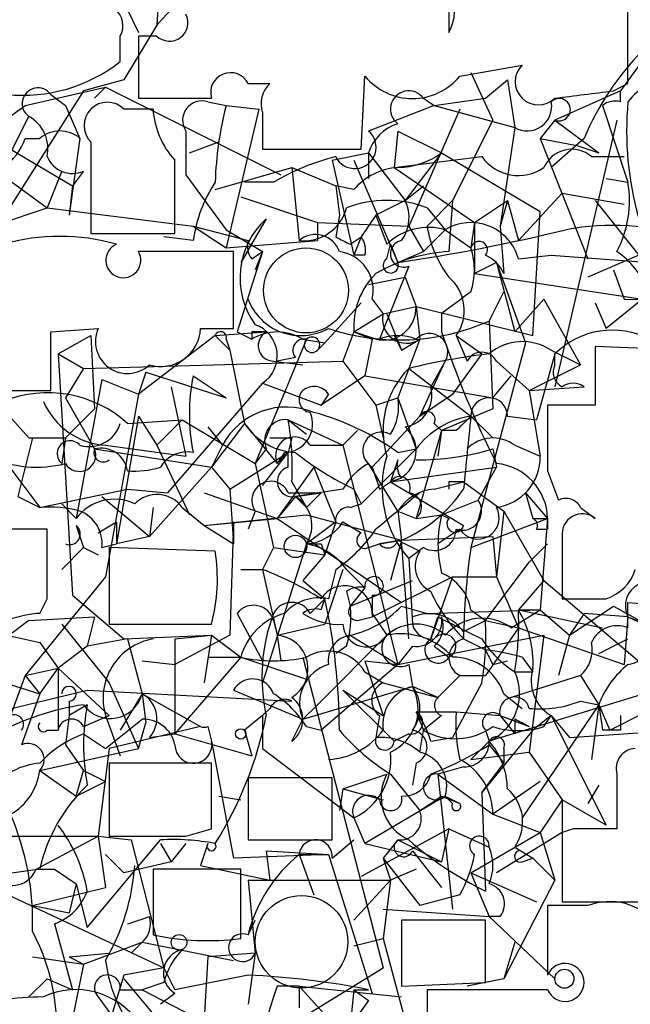
# Model space of a CAD drawing. Extents: x -376 to 377190, y -2986 to 378214.
# Drawn here: x 271 to 285, y 1872 to 1895 of the extents above; entities that cross this region are included whole.
import ezdxf

# ---------------------------------------------------------------- set-up
doc = ezdxf.new("R2010")
doc.units = 0
doc.header["$MEASUREMENT"] = 0
doc.layers.add('MAIN', color=5, linetype='CONTINUOUS')

msp = doc.modelspace()

# ---------------------------------------------------------------- linework, layer by layer
at = {"layer": 'MAIN'}
for p, q in [((272.4573, 1897.2952), (273.558, 1895.0092)), ((274.066, 1896.5332), (273.9813, 1895.1785)), ((280.7547, 1896.3638), (280.7547, 1895.0092)), ((273.9813, 1895.1785), (273.2193, 1893.9085)), ((273.1347, 1894.3318), (273.1347, 1894.9245)), ((273.9813, 1894.9245), (273.558, 1894.9245)), ((273.558, 1894.9245), (273.558, 1893.4852)), ((285.4113, 1894.5858), (284.734, 1893.6545)), ((281.0087, 1893.9932), (282.448, 1894.2472)), ((273.2193, 1893.9085), (272.288, 1893.6545)), ((278.7227, 1892.2998), (278.8073, 1893.9932)), ((281.2627, 1894.0778), (281.7707, 1892.9772)), ((281.6013, 1893.4852), (282.1093, 1893.9085)), ((282.1093, 1893.9085), (282.2787, 1892.8078)), ((270.9333, 1893.3158), (272.796, 1893.7392)), ((272.796, 1893.7392), (272.542, 1893.4852)), ((272.796, 1893.7392), (276.86, 1891.7072)), ((276.098, 1893.8238), (276.606, 1893.8238)), ((284.5647, 1893.6545), (284.9033, 1893.8238)), ((272.288, 1893.6545), (270.0867, 1890.1832)), ((271.526, 1893.5698), (271.8647, 1893.3158)), ((280.162, 1893.4852), (280.416, 1893.3158)), ((280.416, 1893.3158), (281.6013, 1893.4852)), ((284.734, 1893.6545), (283.21, 1892.9772)), ((284.734, 1893.4005), (284.734, 1893.6545)), ((268.3087, 1893.2312), (271.4413, 1890.9452)), ((269.1553, 1892.0458), (270.9333, 1893.3158)), ((271.8647, 1893.3158), (272.2033, 1892.5538)), ((273.8967, 1893.2312), (273.2193, 1893.2312)), ((275.1667, 1893.4005), (275.59, 1893.3158)), ((275.59, 1893.3158), (276.352, 1893.2312)), ((276.352, 1893.2312), (275.59, 1890.0138)), ((280.416, 1893.3158), (278.892, 1892.7232)), ((281.0087, 1893.2312), (279.8233, 1890.5218)), ((280.416, 1893.3158), (282.2787, 1892.8078)), ((284.3107, 1893.3158), (284.9033, 1891.5378)), ((270.4253, 1891.8765), (271.018, 1893.0618)), ((276.4367, 1893.1465), (276.4367, 1892.2998)), ((281.7707, 1892.9772), (280.8393, 1891.1145)), ((282.2787, 1892.8078), (281.94, 1890.5218)), ((283.21, 1892.9772), (282.8713, 1892.5538)), ((283.21, 1892.9772), (284.226, 1892.2152)), ((284.6493, 1892.9772), (283.21, 1886.7965)), ((270.9333, 1892.5538), (271.272, 1892.5538)), ((272.2033, 1892.5538), (271.9493, 1890.7758)), ((274.6587, 1892.7232), (274.6587, 1891.7072)), ((279.5693, 1892.7232), (279.4847, 1891.8765)), ((279.5693, 1892.7232), (280.5853, 1892.2152)), ((282.8713, 1892.5538), (283.718, 1892.3845)), ((282.8713, 1892.5538), (283.972, 1889.7598)), ((283.8873, 1892.5538), (283.1253, 1891.8765)), ((270.5947, 1892.2998), (272.034, 1891.4532)), ((272.4573, 1892.4692), (272.4573, 1890.3525)), ((274.7433, 1892.2152), (275.4207, 1892.4692)), ((276.4367, 1892.2998), (278.7227, 1892.2998)), ((283.718, 1892.3845), (284.226, 1892.2152)), ((278.0453, 1892.0458), (278.892, 1892.2152)), ((278.892, 1892.2152), (278.892, 1891.6225)), ((278.892, 1892.2152), (279.7387, 1891.1145)), ((279.4847, 1891.8765), (281.5167, 1892.1305)), ((280.5853, 1892.2152), (279.7387, 1891.1145)), ((280.5853, 1892.2152), (282.8713, 1890.8605)), ((284.0567, 1892.1305), (284.8187, 1892.1305)), ((275.336, 1891.3685), (277.114, 1891.8765)), ((277.114, 1891.8765), (278.13, 1891.4532)), ((277.114, 1891.8765), (277.2833, 1890.1832)), ((278.0453, 1892.0458), (278.5533, 1889.8445)), ((278.5533, 1892.0458), (279.5693, 1889.6752)), ((279.4847, 1891.8765), (281.3473, 1890.6065)), ((271.78, 1891.7918), (271.4413, 1890.9452)), ((272.288, 1891.7918), (272.034, 1891.4532)), ((274.6587, 1891.7072), (275.59, 1890.4372)), ((284.3953, 1891.6225), (284.9033, 1891.5378)), ((272.034, 1891.4532), (271.9493, 1890.7758)), ((276.6907, 1891.5378), (276.0133, 1891.5378)), ((278.5533, 1891.3685), (278.13, 1891.4532)), ((278.13, 1891.4532), (278.2147, 1890.7758)), ((279.7387, 1891.1145), (280.162, 1891.4532)), ((275.9287, 1891.1992), (277.7067, 1890.6065)), ((282.3633, 1890.1832), (283.3793, 1891.2838)), ((283.3793, 1891.2838), (284.8187, 1891.0298)), ((269.1553, 1890.1832), (271.4413, 1890.9452)), ((271.4413, 1890.9452), (274.828, 1890.5218)), ((279.7387, 1891.1145), (279.0613, 1890.7758)), ((280.2467, 1890.5218), (280.8393, 1891.1145)), ((280.2467, 1890.9452), (280.67, 1890.4372)), ((280.8393, 1891.1145), (280.7547, 1889.9292)), ((281.3473, 1890.6065), (282.1093, 1891.1145)), ((282.1093, 1891.1145), (281.94, 1890.5218)), ((282.1093, 1891.1145), (282.3633, 1890.1832)), ((284.1413, 1891.1145), (285.1573, 1889.8445)), ((278.2147, 1890.7758), (278.13, 1890.2678)), ((279.0613, 1890.7758), (278.7227, 1890.2678)), ((279.0613, 1890.7758), (279.3153, 1890.0985)), ((282.702, 1887.9818), (282.8713, 1890.8605)), ((274.828, 1890.5218), (275.59, 1890.0138)), ((274.828, 1890.5218), (276.098, 1890.1832)), ((276.5213, 1890.6912), (275.9287, 1889.6752)), ((277.7067, 1890.6065), (277.7067, 1890.1832)), ((277.7067, 1890.6065), (279.8233, 1890.5218)), ((279.8233, 1890.5218), (280.162, 1889.9292)), ((281.3473, 1890.6065), (281.2627, 1890.0138)), ((281.3473, 1890.6065), (281.3473, 1889.4212)), ((281.94, 1890.5218), (282.0247, 1889.4212)), ((272.4573, 1890.3525), (274.4047, 1890.3525)), ((274.828, 1890.1832), (274.1507, 1890.2678)), ((275.59, 1890.4372), (276.4367, 1889.9292)), ((278.4687, 1890.0985), (278.7227, 1890.2678)), ((278.7227, 1890.2678), (278.5533, 1889.8445)), ((280.67, 1890.4372), (280.162, 1889.9292)), ((280.67, 1890.4372), (281.2627, 1890.0138)), ((275.59, 1890.0138), (277.7067, 1890.1832)), ((279.3153, 1889.7598), (279.4, 1890.0985)), ((279.4, 1890.0985), (279.5693, 1889.6752)), ((275.7593, 1889.9292), (273.558, 1889.9292)), ((275.7593, 1888.1512), (275.7593, 1889.9292)), ((276.4367, 1889.9292), (275.844, 1888.0665)), ((276.1827, 1889.7598), (276.4367, 1889.9292)), ((276.4367, 1889.9292), (276.2673, 1889.5058)), ((278.8073, 1889.8445), (278.5533, 1889.8445)), ((279.5693, 1889.6752), (280.162, 1889.9292)), ((282.3633, 1889.7598), (283.1253, 1889.8445)), ((283.1253, 1889.8445), (285.4113, 1889.6752)), ((285.1573, 1889.8445), (283.972, 1889.3365)), ((279.8233, 1889.5905), (279.146, 1887.8972)), ((281.8553, 1889.6752), (281.3473, 1889.4212)), ((281.8553, 1889.6752), (282.5327, 1887.8125)), ((281.8553, 1889.6752), (282.2787, 1888.0665)), ((278.892, 1889.1672), (279.7387, 1889.3365)), ((279.7387, 1889.3365), (279.9927, 1888.6592)), ((281.3473, 1889.4212), (285.242, 1888.8285)), ((284.5647, 1889.5058), (284.8187, 1888.8285)), ((281.686, 1888.3205), (282.0247, 1888.9978)), ((278.7227, 1888.7438), (277.876, 1887.8125)), ((278.9767, 1888.8285), (279.2307, 1888.4898)), ((279.2307, 1888.4898), (279.9927, 1888.6592)), ((279.9927, 1888.6592), (282.702, 1887.9818)), ((279.9927, 1888.6592), (280.0773, 1887.8972)), ((282.956, 1888.8285), (282.2787, 1888.0665)), ((282.956, 1888.8285), (283.8027, 1887.3045)), ((284.1413, 1888.7438), (284.3953, 1888.1512)), ((284.1413, 1888.7438), (284.3953, 1888.1512)), ((284.1413, 1888.7438), (284.3953, 1888.1512)), ((285.242, 1888.8285), (284.3953, 1888.1512)), ((284.8187, 1888.8285), (287.6973, 1888.7438)), ((278.5533, 1888.0665), (279.2307, 1888.4898)), ((279.3153, 1888.4898), (279.654, 1887.6432)), ((280.5853, 1888.4898), (280.5853, 1888.0665)), ((281.686, 1888.3205), (281.7707, 1886.2885)), ((271.526, 1888.0665), (272.6267, 1888.1512)), ((271.526, 1886.7118), (271.526, 1888.0665)), ((271.6953, 1887.5585), (272.4573, 1887.9818)), ((272.4573, 1887.9818), (272.542, 1886.2885)), ((275.336, 1887.9818), (273.558, 1886.6272)), ((274.9973, 1888.1512), (275.7593, 1888.1512)), ((275.336, 1887.9818), (276.5213, 1888.0665)), ((275.336, 1887.9818), (275.6747, 1887.6432)), ((275.844, 1888.0665), (276.1827, 1887.8972)), ((276.1827, 1888.0665), (276.1827, 1887.8972)), ((278.5533, 1888.0665), (278.2993, 1887.3892)), ((279.0613, 1887.8972), (278.5533, 1888.0665)), ((278.5533, 1888.0665), (278.9767, 1887.8972)), ((279.4847, 1887.9818), (279.654, 1887.6432)), ((280.924, 1887.9818), (281.5167, 1887.5585)), ((280.924, 1887.9818), (281.178, 1887.3892)), ((275.59, 1887.8972), (275.6747, 1887.6432)), ((277.4527, 1887.8972), (276.2673, 1885.0185)), ((277.368, 1887.8972), (277.876, 1887.8125)), ((277.7067, 1887.6432), (277.876, 1887.8125)), ((277.7067, 1887.6432), (277.876, 1887.8125)), ((278.9767, 1887.8972), (278.8073, 1887.0505)), ((279.654, 1887.6432), (280.0773, 1887.8972)), ((280.0773, 1887.8972), (279.8233, 1887.2198)), ((282.5327, 1887.8125), (281.2627, 1883.0712)), ((271.6953, 1887.5585), (272.288, 1887.2198)), ((271.6953, 1887.5585), (272.034, 1881.9705)), ((275.6747, 1887.6432), (276.0133, 1885.9498)), ((281.5167, 1887.5585), (280.8393, 1886.6272)), ((283.21, 1887.5585), (282.7867, 1886.0345)), ((283.1253, 1887.6432), (283.8027, 1887.3045)), ((283.21, 1887.3045), (283.21, 1887.5585)), ((286.4273, 1887.6432), (284.1413, 1887.7278)), ((284.1413, 1887.7278), (284.1413, 1886.3732)), ((272.288, 1887.2198), (278.2993, 1887.3892)), ((276.6907, 1887.3892), (277.368, 1887.3045)), ((277.1987, 1887.4738), (276.7753, 1887.3892)), ((278.2993, 1887.3892), (279.0613, 1886.3732)), ((280.0773, 1886.1192), (280.67, 1887.3892)), ((280.67, 1887.3892), (280.3313, 1886.7965)), ((281.8553, 1887.3892), (282.6173, 1886.7118)), ((282.6173, 1886.7118), (283.8027, 1887.3045)), ((272.288, 1887.2198), (271.8647, 1886.5425)), ((273.7273, 1887.1352), (273.558, 1886.6272)), ((273.7273, 1887.1352), (275.59, 1886.5425)), ((274.828, 1887.0505), (275.59, 1886.5425)), ((278.8073, 1887.0505), (277.7913, 1886.3732)), ((278.8073, 1887.0505), (281.7707, 1886.5425)), ((279.8233, 1887.2198), (279.5693, 1886.5425)), ((279.8233, 1887.2198), (281.2627, 1886.1192)), ((281.7707, 1886.5425), (282.194, 1887.0505)), ((272.7113, 1886.9658), (272.1187, 1883.7485)), ((272.7113, 1886.9658), (273.558, 1886.6272)), ((276.4367, 1886.8812), (274.2353, 1884.3412)), ((276.4367, 1886.8812), (277.7913, 1886.3732)), ((270.5947, 1886.7118), (271.526, 1886.7118)), ((273.558, 1886.6272), (272.796, 1882.3938)), ((274.32, 1886.7965), (274.6587, 1885.1878)), ((277.9607, 1886.6272), (277.7913, 1886.3732)), ((280.0773, 1886.1192), (280.8393, 1886.6272)), ((282.6173, 1886.7118), (283.8873, 1886.7965)), ((282.6173, 1886.7118), (282.8713, 1885.1878)), ((270.256, 1886.4578), (271.018, 1885.6112)), ((271.8647, 1886.5425), (272.542, 1885.3572)), ((279.0613, 1886.3732), (279.5693, 1886.5425)), ((279.0613, 1886.3732), (279.2307, 1885.6112)), ((279.5693, 1886.5425), (279.9927, 1885.3572)), ((284.1413, 1886.3732), (283.0407, 1886.3732)), ((271.8647, 1885.6112), (272.542, 1886.2885)), ((281.7707, 1886.2885), (280.5853, 1885.7805)), ((273.558, 1886.1192), (273.05, 1883.1558)), ((273.304, 1885.9498), (274.574, 1886.0345)), ((273.558, 1886.1192), (273.9813, 1885.4418)), ((273.9813, 1885.4418), (274.574, 1886.0345)), ((274.574, 1886.0345), (276.2673, 1885.0185)), ((276.0133, 1885.9498), (275.2513, 1884.9338)), ((276.0133, 1885.9498), (276.7753, 1885.0185)), ((277.0293, 1886.0345), (277.4527, 1885.6958)), ((277.0293, 1886.0345), (278.2993, 1885.4418)), ((278.9767, 1884.9338), (280.0773, 1886.1192)), ((280.416, 1885.9498), (280.5853, 1885.7805)), ((281.2627, 1886.1192), (281.7707, 1885.6112)), ((282.1093, 1886.1192), (282.7867, 1886.0345)), ((275.1667, 1885.8652), (275.5053, 1885.4418)), ((278.638, 1885.7805), (278.2993, 1885.4418)), ((280.5853, 1885.7805), (279.9927, 1883.7485)), ((280.5853, 1885.7805), (280.5007, 1885.1878)), ((280.924, 1885.7805), (280.5853, 1885.7805)), ((271.1027, 1885.6112), (270.764, 1884.2565)), ((271.018, 1885.6112), (271.8647, 1885.6112)), ((271.1027, 1885.6112), (271.8647, 1885.6112)), ((271.1027, 1885.6112), (271.8647, 1885.6112)), ((271.8647, 1885.6112), (271.78, 1885.0185)), ((277.114, 1885.6112), (277.0293, 1885.2725)), ((272.542, 1885.3572), (275.2513, 1884.9338)), ((272.796, 1885.4418), (274.6587, 1885.1878)), ((273.9813, 1885.4418), (274.7433, 1883.8332)), ((275.5053, 1885.4418), (275.2513, 1884.9338)), ((275.6747, 1884.4258), (277.0293, 1885.2725)), ((276.5213, 1885.3572), (276.2673, 1885.0185)), ((276.4367, 1884.5105), (277.0293, 1885.2725)), ((276.7753, 1885.0185), (277.0293, 1885.2725)), ((276.9447, 1885.2725), (276.7753, 1885.0185)), ((277.0293, 1885.2725), (276.7753, 1885.0185)), ((277.0293, 1884.9338), (277.0293, 1885.2725)), ((277.5373, 1885.4418), (278.2993, 1885.4418)), ((278.2993, 1885.4418), (279.5693, 1880.3618)), ((278.7227, 1884.0872), (279.9927, 1885.3572)), ((279.5693, 1885.2725), (279.9927, 1885.3572)), ((281.7707, 1885.3572), (281.8553, 1884.9338)), ((282.2787, 1885.4418), (282.8713, 1885.1878)), ((270.51, 1885.0185), (271.272, 1884.0025)), ((276.2673, 1885.0185), (276.6907, 1883.0712)), ((279.5693, 1883.9178), (278.892, 1885.0185)), ((279.5693, 1885.1032), (279.4, 1884.5952)), ((275.2513, 1884.9338), (273.812, 1883.3252)), ((275.2513, 1884.9338), (275.6747, 1884.4258)), ((277.622, 1884.9338), (276.7753, 1883.7485)), ((277.622, 1884.9338), (278.13, 1883.6638)), ((279.4, 1884.5952), (281.8553, 1884.9338)), ((281.432, 1884.1718), (281.8553, 1884.9338)), ((283.0407, 1884.8492), (283.2947, 1884.1718)), ((277.114, 1884.5952), (277.4527, 1884.0025)), ((279.146, 1884.4258), (279.4, 1884.5952)), ((279.654, 1884.6798), (279.4, 1884.5952)), ((279.4, 1884.5952), (281.0933, 1883.5792)), ((280.416, 1884.4258), (281.0933, 1884.5952)), ((280.7547, 1884.5952), (280.7547, 1884.4258)), ((281.0933, 1884.5952), (282.0247, 1883.9178)), ((271.272, 1884.0025), (273.304, 1884.4258)), ((273.304, 1884.4258), (274.2353, 1884.3412)), ((275.082, 1884.3412), (276.7753, 1883.7485)), ((275.6747, 1884.4258), (275.7593, 1883.1558)), ((277.0293, 1884.3412), (277.7913, 1884.3412)), ((278.2993, 1884.4258), (277.1987, 1884.2565)), ((277.1987, 1884.2565), (277.7913, 1884.3412)), ((277.7913, 1884.3412), (277.4527, 1884.0025)), ((278.5533, 1884.4258), (278.7227, 1884.0872)), ((282.5327, 1884.3412), (283.0407, 1883.7485)), ((282.5327, 1884.3412), (282.702, 1883.7485)), ((270.764, 1884.2565), (271.272, 1884.0025)), ((271.78, 1884.0872), (272.1187, 1883.7485)), ((272.7113, 1884.2565), (273.812, 1883.3252)), ((277.1987, 1884.2565), (276.7753, 1883.7485)), ((277.1987, 1884.2565), (277.4527, 1884.0025)), ((278.4687, 1884.0025), (278.7227, 1884.0872)), ((280.5853, 1883.8332), (281.432, 1884.1718)), ((273.8967, 1884.0025), (273.812, 1883.3252)), ((274.574, 1884.0025), (275.082, 1883.5792)), ((276.2673, 1883.9178), (276.098, 1883.4945)), ((279.5693, 1883.9178), (279.9927, 1883.7485)), ((279.5693, 1883.9178), (279.654, 1883.2405)), ((282.0247, 1883.9178), (281.8553, 1882.3938)), ((282.0247, 1883.9178), (282.956, 1882.3092)), ((283.8027, 1884.0025), (284.1413, 1883.7485)), ((272.6267, 1883.4098), (273.05, 1883.6638)), ((273.05, 1883.6638), (273.05, 1883.1558)), ((275.082, 1883.5792), (277.4527, 1883.8332)), ((275.082, 1883.5792), (276.7753, 1883.7485)), ((275.7593, 1883.6638), (275.6747, 1881.0392)), ((275.7593, 1883.6638), (275.7593, 1883.1558)), ((276.7753, 1883.7485), (279.654, 1881.8012)), ((277.4527, 1883.8332), (279.654, 1883.2405)), ((278.13, 1883.6638), (277.4527, 1883.1558)), ((278.13, 1883.6638), (277.876, 1882.9018)), ((278.2993, 1883.6638), (278.7227, 1883.4098)), ((279.9927, 1883.7485), (280.5853, 1883.8332)), ((280.5853, 1883.8332), (280.7547, 1883.7485)), ((281.2627, 1883.0712), (283.0407, 1883.7485)), ((282.702, 1883.7485), (283.0407, 1883.7485)), ((283.0407, 1883.7485), (282.8713, 1881.6318)), ((283.0407, 1883.7485), (283.0407, 1883.4945)), ((283.0407, 1883.4945), (283.0407, 1883.7485)), ((271.4413, 1881.8858), (271.4413, 1883.4945)), ((272.1187, 1883.5792), (272.288, 1883.0712)), ((275.082, 1883.5792), (275.7593, 1883.1558)), ((281.0087, 1883.4945), (280.5007, 1883.1558)), ((282.7867, 1883.4945), (283.0407, 1883.4945)), ((273.812, 1883.3252), (273.05, 1883.1558)), ((279.654, 1883.2405), (279.146, 1883.1558)), ((279.146, 1883.1558), (279.654, 1883.2405)), ((279.654, 1883.2405), (279.146, 1883.1558)), ((279.654, 1883.2405), (279.4, 1882.3092)), ((279.5693, 1883.2405), (280.0773, 1882.9865)), ((279.654, 1883.2405), (281.7707, 1883.3252)), ((279.8233, 1880.9545), (279.654, 1883.2405)), ((281.7707, 1883.3252), (281.8553, 1882.3938)), ((283.3793, 1883.3252), (283.3793, 1881.8858)), ((272.288, 1883.0712), (271.78, 1882.5632)), ((272.288, 1883.0712), (272.6267, 1882.9018)), ((272.7113, 1883.0712), (273.05, 1883.1558)), ((275.336, 1882.9865), (272.8807, 1883.0712)), ((272.8807, 1883.0712), (272.8807, 1881.2932)), ((277.4527, 1883.1558), (276.4367, 1879.9385)), ((276.6907, 1883.0712), (276.4367, 1882.5632)), ((276.6907, 1883.0712), (277.876, 1882.9018)), ((277.7913, 1883.1558), (277.876, 1882.9018)), ((278.892, 1883.0712), (279.146, 1883.1558)), ((280.162, 1883.0712), (279.8233, 1882.8172)), ((282.6173, 1882.7325), (283.0407, 1883.1558)), ((277.876, 1882.9018), (277.368, 1882.3092)), ((279.8233, 1882.8172), (279.908, 1881.2932)), ((281.6013, 1881.3778), (282.6173, 1882.7325)), ((275.9287, 1882.5632), (276.4367, 1882.5632)), ((276.4367, 1882.5632), (276.7753, 1881.0392)), ((278.2993, 1882.5632), (277.876, 1881.2932)), ((278.13, 1882.5632), (277.9607, 1881.8858)), ((278.384, 1882.5632), (278.8073, 1882.1398)), ((272.796, 1882.3938), (270.9333, 1880.1078)), ((277.368, 1882.3092), (277.876, 1881.8858)), ((278.4687, 1881.7165), (279.908, 1882.3092)), ((278.9767, 1881.4625), (280.8393, 1882.3938)), ((280.8393, 1882.3938), (280.3313, 1880.9545)), ((280.8393, 1882.3938), (281.8553, 1882.3938)), ((281.8553, 1882.3938), (282.3633, 1881.2085)), ((282.956, 1882.3092), (282.3633, 1881.6318)), ((282.956, 1882.3092), (285.8347, 1879.8538)), ((278.384, 1882.0552), (278.4687, 1881.7165)), ((278.8073, 1882.1398), (278.4687, 1881.7165)), ((271.272, 1881.5472), (271.4413, 1881.8858)), ((272.034, 1881.9705), (273.2193, 1880.9545)), ((277.5373, 1881.5472), (277.876, 1881.8858)), ((277.7913, 1881.6318), (277.876, 1881.8858)), ((278.9767, 1881.9705), (278.9767, 1881.4625)), ((283.3793, 1881.8858), (284.3953, 1881.8858)), ((279.654, 1881.7165), (280.2467, 1881.5472)), ((280.2467, 1881.5472), (282.8713, 1881.6318)), ((281.2627, 1881.6318), (281.6013, 1881.3778)), ((282.194, 1881.2085), (282.8713, 1881.6318)), ((282.3633, 1881.6318), (282.8713, 1881.6318)), ((282.3633, 1881.6318), (284.3107, 1881.2085)), ((282.8713, 1881.6318), (283.5487, 1881.0392)), ((283.5487, 1881.0392), (284.5647, 1881.7165)), ((284.5647, 1881.7165), (285.3267, 1881.2932)), ((284.9033, 1881.2085), (284.9033, 1881.8012)), ((284.9033, 1881.8012), (289.56, 1881.3778)), ((271.018, 1881.3778), (268.3933, 1879.4305)), ((271.018, 1881.3778), (272.542, 1881.4625)), ((272.542, 1881.4625), (272.3727, 1880.7852)), ((275.844, 1881.5472), (276.4367, 1880.4465)), ((276.6907, 1881.3778), (276.7753, 1881.0392)), ((278.638, 1881.3778), (278.9767, 1881.4625)), ((278.9767, 1881.5472), (279.3153, 1881.0392)), ((280.3313, 1880.9545), (280.5007, 1881.4625)), ((281.0933, 1881.1238), (281.6013, 1881.3778)), ((281.6013, 1881.3778), (282.3633, 1881.2085)), ((283.8873, 1881.5472), (283.5487, 1881.0392)), ((284.9033, 1881.4625), (283.8873, 1881.5472)), ((284.9033, 1881.4625), (284.8187, 1880.3618)), ((284.9033, 1881.4625), (285.3267, 1881.2932)), ((284.9033, 1881.4625), (286.004, 1880.9545)), ((266.3613, 1881.2085), (271.272, 1879.6845)), ((271.78, 1881.2932), (272.8807, 1879.9385)), ((272.8807, 1881.2932), (275.2513, 1881.2932)), ((276.7753, 1881.0392), (277.876, 1881.2932)), ((282.3633, 1881.2085), (281.6013, 1880.1078)), ((282.3633, 1881.2085), (284.8187, 1880.3618)), ((270.51, 1881.0392), (271.272, 1880.8698)), ((273.304, 1880.9545), (272.3727, 1880.7852)), ((273.2193, 1880.9545), (275.2513, 1881.0392)), ((273.304, 1880.9545), (273.6427, 1879.6845)), ((274.4047, 1880.9545), (275.2513, 1881.0392)), ((275.6747, 1881.0392), (274.4047, 1880.3618)), ((274.4047, 1880.9545), (274.4047, 1880.3618)), ((275.2513, 1881.0392), (275.082, 1879.9385)), ((275.2513, 1881.0392), (275.9287, 1880.5312)), ((276.7753, 1881.0392), (276.86, 1880.4465)), ((279.3153, 1881.0392), (277.7067, 1879.4305)), ((278.4687, 1881.0392), (279.5693, 1880.3618)), ((279.5693, 1880.3618), (282.956, 1881.0392)), ((281.0933, 1880.9545), (281.6013, 1880.7005)), ((282.956, 1881.0392), (282.6173, 1878.3298)), ((283.5487, 1881.0392), (283.2947, 1880.1078)), ((284.226, 1880.6158), (284.9033, 1880.9545)), ((271.272, 1880.8698), (271.6953, 1880.2772)), ((272.3727, 1880.7852), (271.6953, 1880.2772)), ((278.384, 1880.7852), (278.13, 1880.6158)), ((279.908, 1880.7852), (279.5693, 1880.3618)), ((280.416, 1880.7852), (280.7547, 1880.5312)), ((273.6427, 1880.4465), (274.4047, 1880.3618)), ((275.9287, 1880.5312), (274.4047, 1878.7532)), ((275.1667, 1880.5312), (275.9287, 1880.5312)), ((275.9287, 1880.5312), (277.4527, 1880.0232)), ((277.368, 1880.5312), (279.2307, 1873.3345)), ((278.8073, 1880.4465), (279.5693, 1880.3618)), ((278.8073, 1880.4465), (279.2307, 1879.1765)), ((281.7707, 1880.3618), (282.1093, 1880.4465)), ((282.448, 1880.5312), (282.702, 1880.1925)), ((270.9333, 1880.1078), (271.6953, 1880.2772)), ((271.272, 1879.6845), (271.6953, 1880.2772)), ((271.6953, 1880.2772), (271.6953, 1878.8378)), ((271.6953, 1880.2772), (272.8807, 1879.1765)), ((274.4047, 1880.3618), (274.4047, 1878.7532)), ((279.5693, 1880.3618), (277.7913, 1878.8378)), ((279.8233, 1880.3618), (279.908, 1879.8538)), ((270.9333, 1880.1078), (270.5947, 1879.1765)), ((270.9333, 1880.1078), (271.272, 1879.6845)), ((278.8073, 1880.1925), (279.2307, 1879.9385)), ((281.0087, 1880.1078), (280.5007, 1879.5998)), ((281.0087, 1880.1078), (281.6013, 1880.1078)), ((283.8027, 1880.1078), (282.194, 1879.5998)), ((282.2787, 1880.1925), (282.702, 1880.1925)), ((283.8027, 1880.1078), (284.226, 1879.4305)), ((269.9173, 1879.1765), (272.3727, 1879.7692)), ((272.3727, 1879.7692), (277.114, 1879.5152)), ((272.8807, 1879.9385), (273.558, 1878.4145)), ((275.7593, 1879.7692), (277.368, 1879.0918)), ((277.368, 1879.0918), (279.908, 1879.8538)), ((278.2993, 1879.7692), (279.2307, 1879.1765)), ((278.2993, 1879.7692), (279.4847, 1878.5838)), ((279.2307, 1879.9385), (280.5007, 1879.5998)), ((280.5007, 1879.5998), (279.908, 1879.8538)), ((281.5167, 1879.9385), (280.8393, 1878.6685)), ((285.8347, 1879.8538), (281.686, 1878.5838)), ((271.272, 1879.6845), (270.8487, 1878.4992)), ((273.6427, 1879.6845), (273.1347, 1878.8378)), ((273.6427, 1879.6845), (273.7273, 1879.0072)), ((273.6427, 1879.6845), (274.9973, 1878.9225)), ((282.0247, 1879.6845), (282.448, 1879.3458)), ((271.9493, 1879.5152), (271.9493, 1879.1765)), ((272.3727, 1879.4305), (271.9493, 1879.1765)), ((276.606, 1879.3458), (276.4367, 1879.1765)), ((277.368, 1879.0918), (277.7067, 1879.4305)), ((284.226, 1879.4305), (282.448, 1876.8058)), ((283.8027, 1879.5152), (284.226, 1879.4305)), ((284.226, 1879.4305), (284.0567, 1878.1605)), ((284.226, 1879.4305), (284.3107, 1878.8378)), ((284.226, 1879.4305), (284.48, 1878.8378)), ((271.9493, 1879.1765), (271.8647, 1878.4992)), ((272.288, 1878.9225), (272.8807, 1879.1765)), ((272.796, 1879.1765), (273.1347, 1878.2452)), ((272.796, 1878.4145), (273.6427, 1879.0918)), ((276.4367, 1879.1765), (276.0133, 1878.8378)), ((276.4367, 1879.1765), (276.4367, 1878.4145)), ((277.114, 1878.5838), (277.368, 1879.0918)), ((279.146, 1879.1765), (279.0613, 1878.6685)), ((279.9927, 1879.2612), (280.924, 1879.2612)), ((279.9927, 1879.2612), (280.162, 1878.8378)), ((280.5853, 1879.1765), (280.162, 1878.8378)), ((280.924, 1879.2612), (281.94, 1879.1765)), ((281.94, 1879.1765), (282.6173, 1878.9225)), ((281.94, 1879.1765), (282.2787, 1878.7532)), ((282.2787, 1879.0918), (282.2787, 1878.7532)), ((283.1253, 1879.1765), (282.702, 1878.8378)), ((282.956, 1878.9225), (283.1253, 1879.1765)), ((283.1253, 1879.1765), (283.5487, 1878.6685)), ((283.1253, 1879.1765), (284.3953, 1876.6365)), ((284.48, 1878.8378), (285.3267, 1879.2612)), ((271.4413, 1878.8378), (271.6953, 1878.8378)), ((274.9973, 1878.9225), (272.8807, 1878.4145)), ((273.558, 1878.4145), (273.7273, 1879.0072)), ((275.1667, 1878.9225), (275.2513, 1878.5838)), ((276.0133, 1878.8378), (276.1827, 1878.2452)), ((277.4527, 1878.9225), (277.7913, 1878.8378)), ((280.0773, 1878.3298), (280.162, 1878.8378)), ((282.702, 1878.8378), (281.5167, 1877.3985)), ((281.6013, 1878.8378), (281.686, 1878.5838)), ((283.5487, 1878.6685), (286.004, 1878.8378)), ((284.734, 1878.8378), (284.3107, 1878.8378)), ((272.288, 1878.7532), (272.796, 1878.4145)), ((273.812, 1878.6685), (274.4047, 1878.7532)), ((274.4047, 1878.7532), (276.1827, 1878.2452)), ((279.8233, 1878.7532), (279.4847, 1878.5838)), ((280.3313, 1878.5838), (280.8393, 1878.6685)), ((271.272, 1877.9065), (273.558, 1878.4145)), ((271.8647, 1878.4992), (272.288, 1877.9065)), ((272.8807, 1878.4145), (272.6267, 1876.3825)), ((275.2513, 1878.5838), (275.7593, 1875.8745)), ((276.4367, 1878.4145), (278.5533, 1876.8058)), ((281.686, 1878.5838), (281.2627, 1878.1605)), ((281.686, 1878.5838), (281.2627, 1878.1605)), ((281.686, 1878.4992), (282.0247, 1878.0758)), ((282.0247, 1878.4145), (282.0247, 1878.0758)), ((281.2627, 1878.1605), (282.6173, 1878.3298)), ((282.6173, 1878.3298), (283.3793, 1877.2292)), ((275.2513, 1878.0758), (272.8807, 1878.0758)), ((272.8807, 1878.0758), (272.8807, 1876.3825)), ((275.2513, 1876.5518), (275.2513, 1878.0758)), ((279.9927, 1878.0758), (279.908, 1877.5678)), ((281.0933, 1877.9912), (280.5007, 1877.8218)), ((281.5167, 1877.3985), (282.0247, 1878.0758)), ((271.272, 1877.9065), (272.1187, 1877.3138)), ((272.1187, 1877.3138), (272.288, 1877.9065)), ((272.288, 1877.9065), (272.796, 1877.6525)), ((278.0453, 1877.7372), (276.098, 1877.7372)), ((276.098, 1877.7372), (276.098, 1876.2978)), ((278.0453, 1876.2978), (278.0453, 1877.7372)), ((278.2993, 1877.4832), (279.3153, 1877.8218)), ((279.4, 1877.8218), (280.0773, 1876.9752)), ((280.5007, 1877.8218), (281.7707, 1876.8905)), ((280.5007, 1877.8218), (280.8393, 1874.6892)), ((284.6493, 1877.8218), (284.6493, 1876.5518)), ((272.1187, 1877.3138), (272.796, 1877.6525)), ((278.2993, 1877.4832), (278.2147, 1876.9752)), ((278.2993, 1877.4832), (279.2307, 1877.2292)), ((282.8713, 1877.6525), (281.7707, 1876.8905)), ((284.226, 1877.5678), (283.972, 1877.1445)), ((275.4207, 1877.3138), (275.9287, 1877.2292)), ((280.67, 1877.3138), (278.8073, 1876.2132)), ((280.5853, 1877.3138), (281.0087, 1877.1445)), ((280.67, 1877.3138), (281.0087, 1877.1445)), ((280.8393, 1877.1445), (280.67, 1877.3138)), ((281.5167, 1877.3985), (281.6013, 1875.1125)), ((283.3793, 1877.2292), (282.8713, 1876.4672)), ((284.3953, 1876.6365), (283.3793, 1877.2292)), ((283.3793, 1877.2292), (283.3793, 1876.4672)), ((278.5533, 1876.8058), (278.8073, 1876.2132)), ((278.5533, 1876.8058), (278.8073, 1876.2132)), ((281.7707, 1876.8905), (282.8713, 1876.4672)), ((270.1713, 1876.3825), (272.6267, 1876.3825)), ((271.1873, 1875.6205), (272.6267, 1876.3825)), ((272.6267, 1876.3825), (272.796, 1875.1972)), ((272.6267, 1876.3825), (273.3887, 1876.2978)), ((274.6587, 1876.3825), (275.2513, 1876.5518)), ((280.7547, 1876.5518), (278.7227, 1875.4512)), ((280.7547, 1876.5518), (280.5853, 1875.7898)), ((280.7547, 1876.5518), (281.686, 1876.1285)), ((281.2627, 1875.5358), (282.8713, 1876.4672)), ((283.3793, 1876.4672), (281.8553, 1875.5358)), ((282.8713, 1876.4672), (283.21, 1875.3665)), ((283.6333, 1876.5518), (283.3793, 1876.4672)), ((283.3793, 1876.4672), (283.3793, 1874.8585)), ((272.3727, 1874.2658), (274.066, 1876.2978)), ((273.3887, 1876.2978), (274.1507, 1873.3345)), ((274.066, 1876.2132), (274.32, 1875.7898)), ((274.6587, 1876.2132), (274.32, 1875.7898)), ((275.1667, 1876.2132), (274.9973, 1875.7052)), ((276.098, 1876.2978), (278.0453, 1876.2978)), ((278.0453, 1875.8745), (278.5533, 1876.2978)), ((278.8073, 1876.2132), (280.5853, 1875.7898)), ((279.5693, 1876.2978), (279.2307, 1875.8745)), ((279.5693, 1876.2978), (280.5853, 1875.7898)), ((282.2787, 1876.1285), (282.702, 1875.8745)), ((272.796, 1875.9592), (273.2193, 1875.5358)), ((272.796, 1875.9592), (273.2193, 1875.5358)), ((277.9607, 1875.9592), (275.7593, 1875.8745)), ((276.5213, 1876.0438), (277.9607, 1875.9592)), ((276.5213, 1876.0438), (276.606, 1875.3665)), ((277.2833, 1875.9592), (277.622, 1875.0278)), ((277.2833, 1875.9592), (277.9607, 1875.9592)), ((277.9607, 1875.9592), (278.9767, 1872.7418)), ((279.2307, 1875.8745), (279.4, 1875.3665)), ((279.2307, 1875.8745), (280.0773, 1874.7738)), ((279.908, 1876.0438), (280.5853, 1875.1972)), ((282.448, 1875.7898), (282.702, 1875.8745)), ((282.702, 1875.8745), (283.21, 1875.3665)), ((274.32, 1875.7898), (273.2193, 1875.5358)), ((274.9973, 1875.7052), (276.606, 1875.3665)), ((271.272, 1875.6205), (270.0867, 1875.4512)), ((271.1873, 1875.6205), (271.6107, 1875.6205)), ((271.6107, 1875.6205), (272.1187, 1875.2818)), ((275.9287, 1875.6205), (273.8967, 1875.6205)), ((273.8967, 1875.6205), (273.8967, 1874.0965)), ((275.9287, 1874.0118), (275.9287, 1875.6205)), ((279.9927, 1875.6205), (279.4, 1875.3665)), ((281.2627, 1875.5358), (282.7867, 1874.8585)), ((281.2627, 1875.5358), (281.686, 1874.5198)), ((270.1713, 1875.1972), (274.1507, 1873.3345)), ((271.1027, 1874.7738), (272.796, 1875.1972)), ((272.1187, 1875.2818), (271.9493, 1874.6045)), ((272.1187, 1875.2818), (272.3727, 1874.2658)), ((276.098, 1875.3665), (279.4, 1875.3665)), ((276.098, 1875.3665), (276.2673, 1873.6732)), ((279.4, 1875.3665), (278.5533, 1874.4352)), ((279.4, 1875.3665), (279.2307, 1874.0118)), ((283.21, 1875.3665), (282.0247, 1873.0805)), ((281.0087, 1875.0278), (280.0773, 1874.7738)), ((271.1027, 1874.7738), (271.9493, 1874.6045)), ((283.972, 1874.7738), (283.0407, 1874.7738)), ((283.0407, 1874.7738), (283.0407, 1873.1652)), ((283.3793, 1874.8585), (285.496, 1874.8585)), ((279.2307, 1874.6892), (281.686, 1874.5198)), ((281.94, 1874.5198), (281.686, 1874.5198)), ((281.686, 1874.5198), (283.21, 1873.0805)), ((271.6107, 1874.3505), (272.034, 1872.8265)), ((276.098, 1874.0965), (276.2673, 1874.4352)), ((281.6013, 1874.4352), (279.654, 1874.4352)), ((279.654, 1874.4352), (279.654, 1872.9112)), ((281.6013, 1872.9958), (281.6013, 1874.4352)), ((272.288, 1873.4192), (273.6427, 1873.9272)), ((273.6427, 1873.9272), (273.3887, 1873.6732)), ((273.6427, 1873.9272), (275.7593, 1873.5038)), ((278.5533, 1873.8425), (279.2307, 1874.0118)), ((279.2307, 1874.0118), (280.0773, 1870.8792)), ((282.2787, 1873.9272), (282.0247, 1873.0805)), ((271.1027, 1873.5885), (272.288, 1873.4192)), ((271.9493, 1873.5885), (272.8807, 1873.6732)), ((271.9493, 1873.5885), (272.288, 1873.4192)), ((275.1667, 1873.5885), (275.082, 1872.1492)), ((276.2673, 1873.6732), (275.1667, 1873.5885)), ((276.2673, 1873.6732), (276.098, 1872.4878)), ((272.288, 1873.4192), (272.034, 1872.1492)), ((273.2193, 1873.1652), (272.6267, 1871.2178)), ((274.1507, 1873.3345), (273.2193, 1873.1652)), ((274.1507, 1873.3345), (274.4047, 1872.8265)), ((276.098, 1873.1652), (274.4047, 1872.8265)), ((277.0293, 1871.9798), (279.2307, 1873.3345)), ((271.018, 1872.6572), (271.4413, 1873.0805)), ((271.4413, 1873.0805), (272.034, 1872.8265)), ((273.2193, 1873.0805), (274.9127, 1871.0485)), ((274.1507, 1872.9958), (273.6427, 1872.8265)), ((276.7753, 1872.9112), (276.6907, 1872.6572)), ((277.2833, 1872.9112), (277.2833, 1872.4032)), ((277.2833, 1872.9112), (279.654, 1872.6572)), ((277.2833, 1872.9112), (278.892, 1871.1332)), ((279.654, 1872.9112), (281.6013, 1872.9958)), ((282.0247, 1873.0805), (281.178, 1872.9112)), ((273.1347, 1872.8265), (273.6427, 1872.8265)), ((273.6427, 1872.8265), (276.2673, 1871.4718)), ((274.4047, 1872.7418), (274.066, 1872.4878)), ((278.5533, 1872.8265), (278.4687, 1871.9798)), ((278.5533, 1872.8265), (278.892, 1872.5725)), ((278.5533, 1872.8265), (278.892, 1872.5725)), ((278.5533, 1872.8265), (278.892, 1872.8265)), ((283.0407, 1872.8265), (280.2467, 1872.8265)), ((280.2467, 1872.8265), (280.2467, 1870.7098)), ((272.6267, 1872.6572), (273.558, 1871.3872)), ((276.6907, 1872.6572), (276.098, 1870.7945)), ((278.892, 1872.5725), (278.4687, 1871.9798))]:
    msp.add_line(p, q, dxfattribs=at)
for centre, radius in [((188406.7689, 189431.066), 188783.0575), ((277.1986, 1883.0994), 0.2601), ((275.9286, 1878.7532), 0.1197), ((274.5008, 1873.9234), 0.1809), ((283.4301, 1873.0805), 0.2201)]:
    msp.add_circle(centre, radius, dxfattribs=at)
at = {"layer": 'MAIN', "color": 5}
for centre, radius in [((277.4415, 1889.0293), 0.984), ((277.3378, 1873.9378), 1.072)]:
    msp.add_circle(centre, radius, dxfattribs=at)
at = {"layer": 'MAIN'}
for centre, radius, start, end in [((281.0229, 1888.7942), 9.5049, 102.95517, 137.80283), ((279.9504, 1895.4749), 0.9294, 329.92861, 149.93703), ((272.7114, 1895.1664), 0.4875, 330.25366, 133.99462), ((-138.4466, 1894.6705), 423.3507, 359.885409, 0.114591), ((274.2777, 1895.2349), 0.4292, 226.32169, 27.41284), ((289.7951, 1890.0828), 6.4037, 135.31697, 157.30236), ((270.8774, 1897.2057), 3.6544, 264.22997, 308.1478), ((282.829, 1893.8662), 0.5388, 135, 315), ((275.6894, 1893.6177), 0.4577, 26.76662, 196.82754), ((279.908, 1894.9075), 1.4309, 219.71483, 320.28517), ((286.1687, 1892.3985), 1.6141, 98.88866, 141.62625), ((271.2297, 1893.3581), 0.3642, 35.54499, 234.45501), ((277.0292, 1893.3582), 0.6292, 132.26879, 199.66179), ((274.4047, 2316.7848), 423.3004, 269.885395, 270.114592), ((279.8234, 1893.2311), 0.4233, 36.88614, 233.11386), ((283.3088, 1893.2171), 0.2594, 247.61626, 135.01562), ((241.5597, 2232.2664), 341.3319, 277.008863, 277.238032), ((272.8383, 1892.8502), 0.5388, 45, 225), ((275.8097, 1893.3495), 1.9167, 183.53867, 222.85825), ((275.0323, 1892.9722), 0.449, 72.57821, 213.68299), ((283.7581, 1891.2418), 8.4273, 165.75285, 177.98713), ((282.571, 1893.2912), 0.565, 238.83969, 11.1548), ((284.6071, 1892.9348), 0.4827, 74.75737, 127.88123), ((292.2549, 1892.7232), 7.3827, 174.73622, 195.9761), ((270.6089, 1892.314), 0.8524, 347.56816, 61.31819), ((279.8657, 1891.9188), 1.0178, 106.93056, 163.06944), ((269.6642, 1892.9765), 1.3376, 304.67971, 341.5786), ((271.7376, 1892.0036), 0.7208, 49.75477, 130.23916), ((278.5734, 1892.3467), 0.4932, 205.99367, 49.7616), ((283.5993, 1891.6007), 0.6999, 49.19449, 156.79389), ((272.034, 1892.3845), 0.6448, 203.19742, 293.19742), ((279.4847, 1886.7967), 5.5031, 104.25088, 120.51147), ((279.5274, 1893.6953), 1.8193, 271.3197, 305.55525), ((282.3654, 1892.7348), 1.0419, 215.45201, 304.53203), ((-148.8952, 1891.1992), 423.3007, 359.885395, 0.114591), ((279.6683, 1890.4085), 1.4713, 93.85811, 139.27199), ((278.1277, 1889.7183), 3.3323, 146.90556, 171.98029), ((282.3649, 1891.1143), 2.5735, 332.58064, 9.47184), ((277.3865, 1891.2101), 1.0321, 264.26123, 345.12759), ((279.3153, 1888.4898), 2.6261, 69.2269, 110.77106), ((278.9291, 1890.7186), 0.9012, 323.55099, 26.05895), ((277.7569, 1889.3225), 1.8439, 132.07429, 216.11167), ((280.2891, 1889.0822), 1.4075, 74.29895, 133.77659), ((282.911, 1890.9622), 2.7005, 189.38593, 217.01375), ((281.2626, 1889.4635), 1.1399, 15.06643, 121.32496), ((284.5586, 1884.4932), 6.0439, 72.83113, 100.43424), ((271.7376, 1885.526), 4.7571, 73.98545, 106.01339), ((277.6643, 1889.7457), 0.5801, 18.43807, 131.05121), ((320.6393, 1974.8881), 94.6976, 243.327176, 243.556278), ((278.3421, 1889.9716), 0.4823, 344.71883, 37.89166), ((273.2399, 1932.3598), 43.1513, 278.43453, 283.70577), ((273.2082, 1889.7264), 0.4043, 113.03299, 30.10344), ((276.564, 1890.0562), 0.483, 164.75529, 217.85938), ((279.708, 1889.8781), 0.3098, 100.0369, 291.84605), ((281.4532, 1889.9715), 0.1951, 319.38596, 167.48075), ((278.0953, 1889.0324), 0.9047, 346.97453, 82.41624), ((280.9533, 1886.1907), 3.7438, 93.04086, 120.35613), ((279.7798, 1889.5058), 1.5675, 341.08998, 18.91002), ((281.3049, 1889.1246), 0.7785, 22.39455, 67.62187), ((283.5, 1888.2717), 2.017, 351.73612, 55.26281), ((279.406, 1889.6087), 0.1763, 120.97491, 22.15743), ((280.268, 1888.1961), 1.7196, 134.56648, 184.3223), ((280.0942, 1888.566), 1.0149, 324.85349, 49.39564), ((407.9239, 1719.3939), 211.6803, 126.752594, 126.981777), ((277.3196, 1889.2882), 1.3052, 200.62181, 299.41658), ((279.2375, 1888.6321), 0.7557, 256.51724, 2.05515), ((279.7725, 1888.3628), 0.5565, 166.80782, 303.21033), ((276.0133, 1887.5161), 0.7631, 303.6984, 70.5608), ((279.605, 1893.04), 5.1579, 251.41014, 293.79444), ((273.304, 1887.8464), 0.7427, 155.7712, 313.15063), ((274.0754, 1888.1888), 0.9227, 253.41317, 357.66447), ((275.463, 1887.9395), 0.1339, 341.57859, 161.57859), ((276.352, 1803.4166), 84.6501, 89.885408, 90.114592), ((276.7753, 1886.9445), 1.122, 58.11316, 121.88251), ((276.6972, 1887.7507), 0.3615, 119.11772, 268.9699), ((279.5693, 1886.9229), 1.0623, 66.51176, 113.4833), ((280.3025, 1887.6047), 0.4261, 329.61287, 136.64527), ((302.1522, 1895.2641), 22.7362, 198.45559, 206.78403), ((284.542, 1886.224), 1.8855, 62.54617, 134.94628), ((277.3963, 1887.6432), 0.2602, 77.48075, 220.60607), ((277.5797, 1887.7702), 0.1796, 135, 315), ((277.5797, 1887.7702), 0.1796, 315, 135), ((282.4621, 1886.6411), 1.2016, 56.503, 130.23048), ((283.3171, 1873.2969), 14.3546, 96.52457, 104.08687), ((281.5166, 1887.2199), 0.3786, 26.55828, 153.43495), ((283.5488, 1887.1352), 0.3787, 153.44848, 243.41465), ((279.1885, 1886.1615), 4.4502, 168.47671, 191.52329), ((281.2627, 1885.7805), 2.0355, 135.00199, 196.92786), ((283.6333, 1886.458), 0.4232, 53.11656, 126.88344), ((271.4567, 1883.8923), 2.7651, 48.08133, 111.90145), ((277.5797, 1886.5001), 0.2993, 135, 261.85636), ((277.6259, 1886.4001), 0.4046, 34.14965, 129.60429), ((279.6185, 1886.5959), 0.7405, 279.34148, 15.71795), ((272.9075, 1887.1273), 1.6891, 203.35047, 266.21526), ((278.4264, 1886.3307), 1.1624, 326.89099, 10.49884), ((281.686, 1886.1192), 0.4233, 0, 180), ((664.0404, 1885.6112), 381.0005, 179.885409, 180.114592), ((276.9869, 1884.647), 1.6813, 67.80689, 151.7888), ((276.9305, 1885.9357), 0.6634, 271.22659, 23.83709), ((276.0271, 1880.3674), 6.0504, 54.1652, 74.71606), ((280.2466, 1886.0344), 0.1894, 333.46201, 153.39435), ((272.415, 1886.1615), 0.7502, 253.60874, 343.60874), ((277.2837, 1886.7972), 1.5271, 213.70464, 266.80914), ((276.9707, 1885.5493), 0.4887, 83.11346, 203.14471), ((270.5936, 1884.9336), 6.5292, 357.02909, 9.70714), ((281.5781, 1884.1542), 1.9902, 99.11871, 142.80881), ((365.7433, 1801.2999), 119.7133, 134.885375, 135.114625), ((704.5276, 1842.9225), 425.4634, 174.1728, 174.401983), ((279.1884, 1885.3148), 0.4313, 60.95701, 240.92733), ((279.2649, 1885.3114), 0.7288, 280.68243, 49.45157), ((271.9747, 1885.2471), 0.3003, 40.42124, 229.57876), ((276.86, 2012.6111), 127.0002, 269.885409, 270.114592), ((277.174, 1885.1984), 0.4374, 33.82089, 204.28568), ((281.7759, 1884.7802), 0.8309, 52.76604, 136.01911), ((272.1892, 1885.2161), 0.38, 211.33877, 21.79861), ((272.7431, 1885.2726), 0.2182, 157.18418, 309.08622), ((272.6901, 1884.7539), 0.6213, 8.82399, 103.79241), ((274.684, 1884.57), 0.7171, 78.41585, 149.51582), ((281.6011, 1890.8088), 7.0733, 231.5087, 244.47613), ((280.0177, 1891.2782), 6.1751, 269.76803, 286.49217), ((271.2069, 1887.5308), 2.597, 244.4473, 284.67248), ((279.6114, 1883.7064), 1.4964, 118.73514, 151.26486), ((281.6717, 1884.453), 2.4683, 162.68087, 221.50824), ((280.0353, 1884.9762), 0.483, 164.75529, 217.85938), ((281.6968, 1885.1665), 1.1747, 277.75418, 1.03897), ((281.7335, 1883.7166), 1.3076, 1.39793, 84.65522), ((273.4734, 1886.7978), 1.9559, 265.03153, 287.63642), ((277.1246, 1884.5978), 0.3493, 105.83498, 282.24944), ((406.0687, 1927.0073), 133.8752, 198.317001, 198.54617), ((276.6264, 1884.1689), 0.4382, 23.15395, 214.9631), ((279.6116, 1884.4682), 0.2468, 329.04022, 149.02828), ((280.924, 1799.9453), 84.6501, 89.885408, 90.114592), ((491.2585, 1629.9009), 330.662, 129.692107, 129.921274), ((280.5004, 1883.3255), 1.1035, 94.38636, 147.53836), ((278.3732, 1886.2623), 3.282, 292.96982, 325.97439), ((279.786, 1884.01), 0.3333, 308.32425, 83.57438), ((273.0041, 1883.0855), 1.1061, 64.90143, 143.17361), ((273.9874, 1883.5732), 0.727, 36.19833, 135.00557), ((276.7903, 1883.5826), 0.788, 327.20536, 58.7831), ((281.0651, 1883.9178), 0.4462, 251.56505, 34.69434), ((283.4641, 1883.8332), 0.3786, 26.56505, 116.57859), ((271.4837, 1881.1674), 2.843, 75.33809, 94.27041), ((271.8992, 1883.1596), 0.8169, 353.78761, 68.14519), ((278.4264, 1883.7061), 0.2994, 81.87802, 188.12198), ((281.4241, 1883.7617), 0.4939, 212.75056, 29.18081), ((277.368, 1884.2564), 1.1039, 274.4007, 327.5308), ((283.2546, 1883.1558), 2.7539, 165.7604, 194.23758), ((280.9028, 1883.6215), 0.1951, 139.38596, 347.48075), ((282.6171, 1883.5791), 0.1895, 333.48903, 63.38086), ((283.845, 1883.3845), 0.4694, 50.85403, 187.25672), ((270.5523, 1438.9949), 444.5005, 89.885408, 90.114592), ((271.9613, 1883.3857), 0.2494, 247.2087, 50.87383), ((276.0568, 1885.5677), 3.6504, 304.6069, 325.3931), ((278.8073, 1883.2405), 0.1893, 116.55151, 296.57859), ((280.416, 1883.5114), 0.5083, 240.0146, 358.0946), ((279.3365, 1883.3039), 0.2413, 217.86249, 344.76571), ((271.3453, 1882.3374), 4.0432, 345.03298, 9.23844), ((277.622, 1967.8057), 84.6501, 269.885409, 270.114592), ((277.1777, 1881.6955), 1.486, 35.72773, 79.3351), ((280.6218, 1882.6347), 0.6483, 147.13361, 243.37566), ((297.3015, 1880.7225), 16.2099, 171.6689, 179.17994), ((273.7686, 1875.5347), 7.5179, 57.65039, 69.21266), ((284.0991, 1882.8594), 1.0177, 286.92142, 343.07858), ((279.019, 1882.1822), 0.2159, 258.70048, 191.32555), ((280.1407, 1881.4285), 1.1402, 10.27024, 67.05081), ((278.3346, 1881.5436), 0.6421, 0.32123, 147.79504), ((278.6802, 1881.6745), 0.4823, 74.72196, 127.88436), ((283.8158, 1883.6533), 3.8335, 204.63766, 224.74952), ((285.4114, 1881.7165), 0.5681, 116.57407, 206.56054), ((277.749, 1880.8275), 1.0793, 78.68799, 138.17733), ((264.2046, 1878.8238), 14.0101, 0.05725, 12.62427), ((276.225, 1881.2507), 0.4828, 15.26553, 142.1094), ((277.114, 1881.3215), 0.4797, 28.06616, 151.93384), ((277.6642, 1881.1665), 0.4824, 74.72196, 127.88436), ((276.0954, 1881.4628), 2.3868, 343.50723, 6.10161), ((278.638, 1881.5895), 0.2116, 143.12469, 270), ((277.9413, 1883.338), 2.3585, 282.92142, 316.56681), ((275.8511, 1881.2924), 6.521, 350.28952, 2.98342), ((280.2972, 1880.3956), 2.4077, 357.18133, 30.89315), ((271.4146, 1879.1065), 2.4448, 93.34375, 127.76564), ((277.3258, 1880.1501), 1.4481, 105.25789, 164.74211), ((280.5307, 1880.0814), 4.1103, 159.10721, 192.71826), ((278.2146, 1882.8168), 1.526, 236.30368, 273.18191), ((280.289, 1880.5526), 0.9864, 35.38171, 112.72039), ((279.9927, 1881.3778), 0.5986, 261.86584, 8.13416), ((279.9928, 1881.2508), 0.6292, 312.26879, 19.66179), ((408.0086, 2135.2083), 283.981, 243.320357, 243.54954), ((281.5223, 1880.3111), 1.121, 53.18531, 139.49351), ((275.0891, 1881.0384), 6.521, 350.28952, 2.98342), ((278.8438, 1881.3122), 0.5448, 181.99849, 329.92902), ((279.9926, 1880.2771), 1.0196, 48.36739, 131.62841), ((280.3482, 1881.4031), 0.4537, 194.01787, 278.59446), ((284.6494, 1880.6158), 0.6448, 66.81074, 156.80258), ((284.8356, 1880.9545), 0.5966, 276.51626, 34.59311), ((274.1366, 1879.5763), 1.3989, 99.8744, 196.60588), ((276.711, 1880.2645), 0.7774, 301.22795, 85.25533), ((278.5534, 1880.4465), 0.5987, 98.13281, 188.13281), ((279.6257, 1880.7428), 0.4292, 136.32169, 297.41284), ((279.6433, 1879.4833), 1.5901, 41.22389, 101.90425), ((280.4998, 1880.6997), 0.3055, 123.47678, 326.53356), ((280.6382, 1880.7852), 0.2793, 294.6391, 142.69527), ((281.2082, 1880.5154), 0.4539, 104.66389, 243.92054), ((283.5904, 1882.2662), 2.4537, 212.31503, 237.68497), ((277.9637, 1879.6967), 0.9785, 30.44358, 121.48092), ((366.3809, 1922.8911), 94.6976, 206.457251, 206.68638), ((280.9627, 1875.3049), 5.4333, 74.135, 83.25012), ((283.2943, 1880.7006), 0.7809, 310.61721, 12.51289), ((276.6907, 1883.876), 3.4305, 257.16612, 282.83388), ((280.85, 1879.293), 1.2382, 18.43202, 90.49511), ((278.2354, 1879.4603), 0.9424, 106.94673, 203.01738), ((283.6016, 1879.9914), 0.9439, 162.37512, 239.69419), ((286.2722, 1878.6543), 2.1885, 128.71909, 159.22639), ((276.2055, 1879.5119), 0.5151, 19.58198, 150.03022), ((281.1779, 1879.6845), 1.2124, 294.77877, 24.7725), ((271.9493, 1879.6845), 0.1693, 270, 180), ((279.406, 1879.5333), 0.4415, 113.39456, 233.91919), ((280.1279, 1878.9735), 0.9074, 104.02552, 188.6007), ((278.9408, 1879.3295), 1.1002, 294.67111, 28.46125), ((279.252, 1879.3458), 0.8297, 322.24615, 37.75385), ((272.9073, 1879.8669), 0.7576, 215.17107, 346.07013), ((273.3322, 1879.1107), 0.6524, 317.33528, 61.58088), ((276.9447, 1879.1765), 0.3787, 63.44172, 153.44172), ((275.377, 1877.6088), 2.4565, 32.32951, 57.67049), ((276.733, 1879.0918), 0.635, 306.8699, 53.1301), ((280.6701, 1879.4135), 0.2517, 132.27981, 250.31249), ((282.2787, 1879.2611), 0.3491, 14.04421, 194.0243), ((273.2202, 1873.2469), 6.2535, 98.57299, 118.29486), ((277.4085, 1878.4991), 5.1212, 169.52124, 190.47766), ((282.8713, 1881.8003), 2.4676, 264.09187, 292.17566), ((270.6793, 1878.9754), 0.2182, 320.91378, 112.81582), ((272.0058, 1878.7814), 0.3156, 26.56505, 169.7049), ((273.6779, 1878.3509), 0.7417, 11.53261, 92.72006), ((267.9294, 1880.8945), 8.762, 327.7053, 348.6925), ((279.8762, 1879.0178), 0.2698, 258.69423, 64.42255), ((278.5539, 1878.1187), 1.8372, 14.66404, 38.45184), ((284.2681, 1878.9649), 3.3572, 174.9366, 193.86322), ((281.7706, 1879.0071), 0.2396, 45, 225), ((240.128, 1794.3672), 94.6305, 63.32033, 63.54954), ((369.4339, 1879.0071), 84.7001, 179.885408, 180.114524), ((271.3567, 1878.9225), 0.1198, 135, 314.96616), ((275.082, 1879.1775), 0.2687, 251.62574, 288.37426), ((277.8698, 1879.8602), 1.7022, 273.06126, 323.08365), ((282.1752, 1882.2589), 5.2335, 220.82062, 237.97593), ((279.852, 1878.4459), 0.3959, 290.81518, 81.86785), ((280.9003, 1880.1351), 1.4927, 240.35558, 305.67065), ((282.3634, 1880.7854), 1.9549, 252.35102, 287.64619), ((273.2189, 1876.2564), 2.6647, 110.44733, 136.93889), ((279.267, 1878.5959), 0.2181, 160.55997, 356.81871), ((279.1673, 1877.2934), 1.3792, 48.71559, 94.40795), ((281.8553, 1878.4991), 0.1893, 333.46201, 153.42141), ((271.0011, 1878.1605), 0.3714, 316.84409, 114.22564), ((274.832, 1878.5011), 0.4273, 180.25477, 11.15744), ((277.665, 1884.8472), 7.5143, 290.7829, 302.35131), ((281.1076, 1878.5696), 0.5786, 268.58374, 1.40636), ((280.4091, 1877.461), 1.7003, 0.74808, 41.32572), ((285.0915, 1877.9535), 0.4614, 92.33528, 196.58506), ((277.903, 1878.1643), 1.5061, 295.57996, 6.30868), ((279.8919, 1877.5408), 0.8105, 343.73612, 76.77648), ((280.3474, 1876.9001), 1.4234, 359.61355, 62.31514), ((271.3916, 1876.5352), 1.5453, 94.43909, 142.15786), ((269.9173, 1878.0758), 1.3652, 299.748, 352.87655), ((280.2825, 1877.2975), 1.1002, 151.53875, 245.32889), ((279.6962, 1877.9631), 0.6507, 266.2814, 347.45686), ((280.4584, 1877.5255), 0.2993, 81.87531, 314.98646), ((275.0288, 1874.7817), 3.8493, 133.63161, 167.41372), ((281.449, 1876.7127), 1.0147, 324.85024, 49.40422), ((278.892, 1876.9582), 0.3714, 46.85464, 204.22564), ((279.406, 1877.2352), 0.2601, 181.32198, 17.58526), ((195.6813, 2004.1445), 152.6261, 303.57027, 303.799453), ((280.924, 1877.081), 0.1059, 143.14093, 36.85907), ((264.8481, 1874.4107), 6.2588, 357.89859, 23.34139), ((279.6176, 1876.7907), 0.4953, 264.40337, 21.86799), ((268.9927, 1874.5227), 3.4311, 9.89828, 38.03023), ((273.7697, 2320.8821), 444.5005, 269.885409, 270.114592), ((281.4602, 1876.1567), 0.2276, 352.88123, 240.24575), ((284.1413, 1622.552), 254.0003, 89.885409, 90.114591), ((274.3623, 1871.1709), 5.1355, 79.07035, 93.30763), ((275.2513, 1876.1497), 0.1059, 143.10844, 36.85907), ((277.6643, 1875.9168), 0.3834, 353.66476, 173.64991), ((279.704, 1876.1246), 0.2194, 127.87269, 338.39255), ((285.0416, 1882.1993), 7.8777, 228.51583, 244.10566), ((280.7117, 1875.7052), 1.0623, 336.51176, 23.4833), ((279.4847, 1873.2499), 3.4909, 129.09505, 165.96495), ((278.1228, 1876.6042), 3.2884, 331.35478, 348.68836), ((282.4057, 1875.9168), 0.1339, 108.46201, 288.42141), ((268.4188, 1876.0554), 5.0666, 329.76082, 356.03661), ((270.6264, 1875.8428), 0.6034, 232.12918, 338.38022), ((281.559, 1874.8161), 0.4827, 322.12814, 74.74592), ((271.1871, 1875.5361), 1.259, 289.66117, 340.33883), ((284.48, 1873.436), 1.431, 39.72099, 110.79317), ((231.2355, 2001.4276), 133.8594, 288.316974, 288.54617), ((273.2831, 1874.3504), 0.5554, 310.3551, 17.75961), ((266.7844, 1871.8952), 4.8861, 351.02792, 27.89563), ((275.166, 1880.1309), 6.1665, 258.12134, 277.10485), ((275.971, 1873.8002), 0.3224, 66.79908, 336.79908), ((274.6925, 1873.2159), 0.5547, 102.33499, 238.74037), ((275.7761, 1872.5914), 1.675, 135.86354, 166.02847), ((276.2235, 1873.9381), 3.4549, 187.22149, 221.66893), ((283.4471, 1872.9958), 0.4403, 202.61586, 157.37213), ((272.8384, 1872.8688), 0.2993, 351.87531, 224.98646), ((275.277, 1854.6994), 18.484, 78.72174, 87.45427), ((277.0293, 1745.9113), 127.0002, 89.885409, 90.114591), ((272.1116, 1871.0768), 1.7514, 34.32791, 115.53212), ((271.4306, 1864.4981), 8.1594, 90.51893, 104.34297)]:
    msp.add_arc(centre, radius, start, end, dxfattribs=at)

doc.saveas('drawing.dxf')
